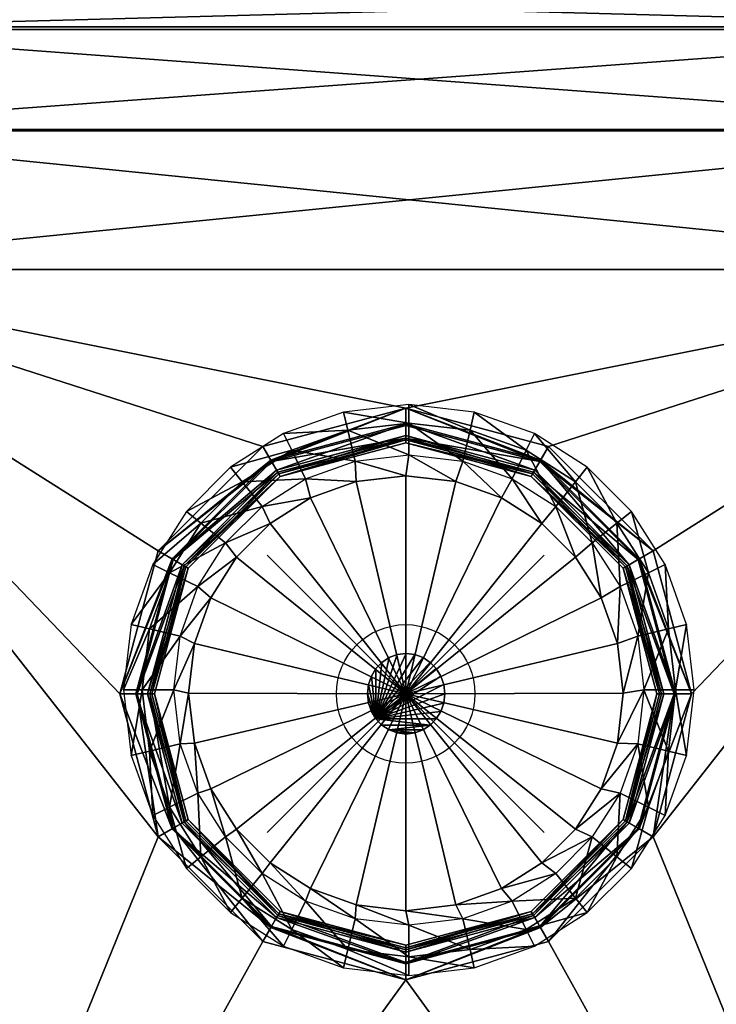
# Model space of a CAD drawing. Extents: x -16.3 to 15.2, y -19.5 to 1.4.
# Drawn here: x 4.3 to 9.3, y -9.8 to -2.7 of the extents above; entities that cross this region are included whole.
import ezdxf

# ---------------------------------------------------------------- set-up
doc = ezdxf.new("R2010")
doc.units = 0
doc.header["$PDMODE"] = 35
doc.layers.get('0').update_dxf_attribs({"linetype": 'CONTINUOUS'})
doc.layers.add('DRAIN', color=10, linetype='CONTINUOUS')

# ---------------------------------------------------------------- blocks, each defined once
blk = doc.blocks.new('DRENO')
at = {"layer": 'DRAIN'}
for points in [[(0.0235, 1.9532, 0.6057), (0.0235, 2.0879, 0.2602), (-0.4484, 2.0335, 0.2602)], [(0.4645, 1.9023, 0.6057), (0.4953, 2.0335, 0.2602), (0.0235, 2.0879, 0.2602)], [(0.0235, 1.9532, 0.6057), (0.4645, 1.9023, 0.6057), (0.0235, 2.0879, 0.2602)], [(-0.4175, 1.9023, 0.6057), (-0.4484, 2.0335, 0.2602), (-0.8817, 1.8784, 0.2602)], [(-0.4175, 1.9023, 0.6057), (0.0235, 1.9532, 0.6057), (-0.4484, 2.0335, 0.2602)], [(0.4645, 1.9023, 0.6057), (0.8694, 1.7574, 0.6057), (0.4953, 2.0335, 0.2602)], [(0.8694, 1.7574, 0.6057), (0.9287, 1.8784, 0.2602), (0.4953, 2.0335, 0.2602)], [(0.0235, 1.7248, 0.6057), (0.0235, 1.9532, 0.6057), (-0.4175, 1.9023, 0.6057)], [(0.4121, 1.68, 0.6057), (0.4645, 1.9023, 0.6057), (0.0235, 1.9532, 0.6057)], [(0.0235, 1.7248, 0.6057), (0.4121, 1.68, 0.6057), (0.0235, 1.9532, 0.6057)], [(-0.8225, 1.7574, 0.6057), (-0.8817, 1.8784, 0.2602), (-1.2641, 1.6352, 0.2602)], [(-0.8225, 1.7574, 0.6057), (-0.4175, 1.9023, 0.6057), (-0.8817, 1.8784, 0.2602)], [(-0.3652, 1.68, 0.6057), (-0.4175, 1.9023, 0.6057), (-0.8225, 1.7574, 0.6057)], [(-0.3652, 1.68, 0.6057), (0.0235, 1.7248, 0.6057), (-0.4175, 1.9023, 0.6057)], [(0.4121, 1.68, 0.6057), (0.7691, 1.5523, 0.6057), (0.4645, 1.9023, 0.6057)], [(0.7691, 1.5523, 0.6057), (0.8694, 1.7574, 0.6057), (0.4645, 1.9023, 0.6057)], [(0.8694, 1.7574, 0.6057), (1.2268, 1.5301, 0.6057), (0.9287, 1.8784, 0.2602)], [(1.2268, 1.5301, 0.6057), (1.311, 1.6352, 0.2602), (0.9287, 1.8784, 0.2602)], [(-1.1798, 1.5301, 0.6057), (-0.8225, 1.7574, 0.6057), (-1.2641, 1.6352, 0.2602)], [(-0.7221, 1.5523, 0.6057), (-0.8225, 1.7574, 0.6057), (-1.1798, 1.5301, 0.6057)], [(-0.7221, 1.5523, 0.6057), (-0.3652, 1.68, 0.6057), (-0.8225, 1.7574, 0.6057)], [(0.0017, 1.5733, -0.5943), (-0.3652, 1.68, 0.6057), (0.0235, 1.7248, 0.6057)], [(0.3612, 1.5318, -0.5943), (0.0017, 1.5733, -0.5943), (0.0235, 1.7248, 0.6057)], [(0.3612, 1.5318, -0.5943), (0.0235, 1.7248, 0.6057), (0.4121, 1.68, 0.6057)], [(0.7691, 1.5523, 0.6057), (1.084, 1.3519, 0.6057), (0.8694, 1.7574, 0.6057)], [(1.084, 1.3519, 0.6057), (1.2268, 1.5301, 0.6057), (0.8694, 1.7574, 0.6057)], [(-1.1798, 1.5301, 0.6057), (-1.2641, 1.6352, 0.2602), (-1.5831, 1.3162, 0.2602)], [(-0.3578, 1.5318, -0.5943), (-0.7221, 1.5523, 0.6057), (-0.3652, 1.68, 0.6057)], [(0.0017, 1.5733, -0.5943), (-0.3578, 1.5318, -0.5943), (-0.3652, 1.68, 0.6057)], [(0.6913, 1.4137, -0.5943), (0.3612, 1.5318, -0.5943), (0.4121, 1.68, 0.6057)], [(0.6913, 1.4137, -0.5943), (0.4121, 1.68, 0.6057), (0.7691, 1.5523, 0.6057)], [(1.2268, 1.5301, 0.6057), (1.5249, 1.2319, 0.6057), (1.311, 1.6352, 0.2602)], [(1.5249, 1.2319, 0.6057), (1.6301, 1.3162, 0.2602), (1.311, 1.6352, 0.2602)], [(-0.3578, 1.5318, -0.5943), (0.0017, 1.5733, -0.5943), (0, 0, -0.5984)], [(0.0017, 1.5733, -0.5943), (0.3612, 1.5318, -0.5943), (0, 0, -0.5984)], [(-1.478, 1.2319, 0.6057), (-1.1798, 1.5301, 0.6057), (-1.5831, 1.3162, 0.2602)], [(-1.0371, 1.3519, 0.6057), (-1.1798, 1.5301, 0.6057), (-1.478, 1.2319, 0.6057)], [(-1.0371, 1.3519, 0.6057), (-0.7221, 1.5523, 0.6057), (-1.1798, 1.5301, 0.6057)], [(-0.6879, 1.4137, -0.5943), (-1.0371, 1.3519, 0.6057), (-0.7221, 1.5523, 0.6057)], [(-0.3578, 1.5318, -0.5943), (-0.6879, 1.4137, -0.5943), (-0.7221, 1.5523, 0.6057)], [(-0.6879, 1.4137, -0.5943), (-0.3578, 1.5318, -0.5943), (0, 0, -0.5984)], [(0.3612, 1.5318, -0.5943), (0.6913, 1.4137, -0.5943), (0, 0, -0.5984)], [(0.9826, 1.2284, -0.5943), (0.6913, 1.4137, -0.5943), (0.7691, 1.5523, 0.6057)], [(0.9826, 1.2284, -0.5943), (0.7691, 1.5523, 0.6057), (1.084, 1.3519, 0.6057)], [(1.084, 1.3519, 0.6057), (1.3468, 1.0892, 0.6057), (1.2268, 1.5301, 0.6057)], [(1.3468, 1.0892, 0.6057), (1.5249, 1.2319, 0.6057), (1.2268, 1.5301, 0.6057)], [(-1.2998, 1.0892, 0.6057), (-1.0371, 1.3519, 0.6057), (-1.478, 1.2319, 0.6057)], [(-0.9792, 1.2284, -0.5943), (-1.2998, 1.0892, 0.6057), (-1.0371, 1.3519, 0.6057)], [(-0.6879, 1.4137, -0.5943), (-0.9792, 1.2284, -0.5943), (-1.0371, 1.3519, 0.6057)], [(-0.9792, 1.2284, -0.5943), (-0.6879, 1.4137, -0.5943), (0, 0, -0.5984)], [(0.6913, 1.4137, -0.5943), (0.9826, 1.2284, -0.5943), (0, 0, -0.5984)], [(1.2257, 0.9854, -0.5943), (0.9826, 1.2284, -0.5943), (1.084, 1.3519, 0.6057)], [(1.2257, 0.9854, -0.5943), (1.084, 1.3519, 0.6057), (1.3468, 1.0892, 0.6057)], [(-1.478, 1.2319, 0.6057), (-1.5831, 1.3162, 0.2602), (-1.8263, 0.9338, 0.2602)], [(1.5249, 1.2319, 0.6057), (1.7523, 0.8746, 0.6057), (1.6301, 1.3162, 0.2602)], [(1.7523, 0.8746, 0.6057), (1.8733, 0.9338, 0.2602), (1.6301, 1.3162, 0.2602)], [(-1.7053, 0.8746, 0.6057), (-1.478, 1.2319, 0.6057), (-1.8263, 0.9338, 0.2602)], [(-1.2998, 1.0892, 0.6057), (-1.478, 1.2319, 0.6057), (-1.7053, 0.8746, 0.6057)], [(-0.9792, 1.2284, -0.5943), (-1.2222, 0.9854, -0.5943), (-1.2998, 1.0892, 0.6057)], [(-1.2222, 0.9854, -0.5943), (-0.9792, 1.2284, -0.5943), (0, 0, -0.5984)], [(0.9826, 1.2284, -0.5943), (1.2257, 0.9854, -0.5943), (0, 0, -0.5984)], [(1.3468, 1.0892, 0.6057), (1.5472, 0.7742, 0.6057), (1.5249, 1.2319, 0.6057)], [(1.5472, 0.7742, 0.6057), (1.7523, 0.8746, 0.6057), (1.5249, 1.2319, 0.6057)], [(-1.5002, 0.7742, 0.6057), (-1.2998, 1.0892, 0.6057), (-1.7053, 0.8746, 0.6057)], [(-1.2222, 0.9854, -0.5943), (-1.5002, 0.7742, 0.6057), (-1.2998, 1.0892, 0.6057)], [(1.411, 0.6941, -0.5943), (1.2257, 0.9854, -0.5943), (1.3468, 1.0892, 0.6057)], [(1.411, 0.6941, -0.5943), (1.3468, 1.0892, 0.6057), (1.5472, 0.7742, 0.6057)], [(-1.7053, 0.8746, 0.6057), (-1.8263, 0.9338, 0.2602), (-1.9814, 0.5005, 0.2602)], [(-1.2222, 0.9854, -0.5943), (-1.4075, 0.6941, -0.5943), (-1.5002, 0.7742, 0.6057)], [(-1.4075, 0.6941, -0.5943), (-1.2222, 0.9854, -0.5943), (0, 0, -0.5984)], [(1.2257, 0.9854, -0.5943), (1.411, 0.6941, -0.5943), (0, 0, -0.5984)], [(1.7523, 0.8746, 0.6057), (1.8972, 0.4696, 0.6057), (1.8733, 0.9338, 0.2602)], [(1.8972, 0.4696, 0.6057), (2.0283, 0.5005, 0.2602), (1.8733, 0.9338, 0.2602)], [(-1.8502, 0.4696, 0.6057), (-1.7053, 0.8746, 0.6057), (-1.9814, 0.5005, 0.2602)], [(-1.5002, 0.7742, 0.6057), (-1.7053, 0.8746, 0.6057), (-1.8502, 0.4696, 0.6057)], [(1.5472, 0.7742, 0.6057), (1.6749, 0.4173, 0.6057), (1.7523, 0.8746, 0.6057)], [(1.6749, 0.4173, 0.6057), (1.8972, 0.4696, 0.6057), (1.7523, 0.8746, 0.6057)], [(-1.6279, 0.4173, 0.6057), (-1.5002, 0.7742, 0.6057), (-1.8502, 0.4696, 0.6057)], [(-1.4075, 0.6941, -0.5943), (-1.6279, 0.4173, 0.6057), (-1.5002, 0.7742, 0.6057)], [(1.5291, 0.364, -0.5943), (1.411, 0.6941, -0.5943), (1.5472, 0.7742, 0.6057)], [(1.5291, 0.364, -0.5943), (1.5472, 0.7742, 0.6057), (1.6749, 0.4173, 0.6057)], [(-1.4075, 0.6941, -0.5943), (-1.5256, 0.364, -0.5943), (-1.6279, 0.4173, 0.6057)], [(-1.5256, 0.364, -0.5943), (-1.4075, 0.6941, -0.5943), (0, 0, -0.5984)], [(1.411, 0.6941, -0.5943), (1.5291, 0.364, -0.5943), (0, 0, -0.5984)], [(-1.8502, 0.4696, 0.6057), (-1.9814, 0.5005, 0.2602), (-2.0358, 0.0286, 0.2602)], [(1.8972, 0.4696, 0.6057), (1.9481, 0.0286, 0.6057), (2.0283, 0.5005, 0.2602)], [(1.9481, 0.0286, 0.6057), (2.0828, 0.0286, 0.2602), (2.0283, 0.5005, 0.2602)], [(-1.9011, 0.0286, 0.6057), (-1.8502, 0.4696, 0.6057), (-2.0358, 0.0286, 0.2602)], [(-1.6279, 0.4173, 0.6057), (-1.8502, 0.4696, 0.6057), (-1.9011, 0.0286, 0.6057)], [(1.6749, 0.4173, 0.6057), (1.7197, 0.0286, 0.6057), (1.8972, 0.4696, 0.6057)], [(1.7197, 0.0286, 0.6057), (1.9481, 0.0286, 0.6057), (1.8972, 0.4696, 0.6057)], [(-1.6727, 0.0286, 0.6057), (-1.6279, 0.4173, 0.6057), (-1.9011, 0.0286, 0.6057)], [(-1.5256, 0.364, -0.5943), (-1.6727, 0.0286, 0.6057), (-1.6279, 0.4173, 0.6057)], [(-1.5256, 0.364, -0.5943), (-1.5671, 0.0045, -0.5943), (-1.6727, 0.0286, 0.6057)], [(-1.5671, 0.0045, -0.5943), (-1.5256, 0.364, -0.5943), (0, 0, -0.5984)], [(1.5291, 0.364, -0.5943), (1.5706, 0.0045, -0.5943), (0, 0, -0.5984)], [(1.5706, 0.0045, -0.5943), (1.5291, 0.364, -0.5943), (1.6749, 0.4173, 0.6057)], [(1.5706, 0.0045, -0.5943), (1.6749, 0.4173, 0.6057), (1.7197, 0.0286, 0.6057)], [(-0.2144, -0.181, -0.0022), (0.003, 0.2911, -0.0022), (0.0669, 0.2834, -0.0022)], [(-0.2144, -0.181, -0.0022), (-0.0608, 0.2834, -0.0022), (0.003, 0.2911, -0.0022)], [(-0.0608, 0.2834, -0.1006), (0.003, 0.2911, -0.1006), (0.003, 0.2911, -0.0022)], [(0.003, 0.2911, -0.0022), (-0.0608, 0.2834, -0.0022), (-0.0608, 0.2834, -0.1006)], [(0.003, 0.2911, -0.1006), (0.0669, 0.2834, -0.1006), (0.0669, 0.2834, -0.0022)], [(0.0669, 0.2834, -0.0022), (0.003, 0.2911, -0.0022), (0.003, 0.2911, -0.1006)], [(-0.2144, -0.181, -0.0022), (0.0669, 0.2834, -0.0022), (0.1255, 0.2615, -0.0022)], [(-0.2144, -0.181, -0.0022), (-0.1195, 0.2615, -0.0022), (-0.0608, 0.2834, -0.0022)], [(-0.2144, -0.181, -0.0022), (0.1255, 0.2615, -0.0022), (0.1772, 0.2272, -0.0022)], [(-0.2144, -0.181, -0.0022), (-0.1712, 0.2272, -0.0022), (-0.1195, 0.2615, -0.0022)], [(-0.2144, -0.181, -0.0022), (0.1772, 0.2272, -0.0022), (0.2204, 0.1822, -0.0022)], [(-0.2144, -0.181, -0.0022), (-0.2144, 0.1822, -0.0022), (-0.1712, 0.2272, -0.0022)], [(-0.2144, 0.1822, -0.1006), (-0.1712, 0.2272, -0.1006), (-0.1712, 0.2272, -0.0022)], [(-0.1712, 0.2272, -0.0022), (-0.2144, 0.1822, -0.0022), (-0.2144, 0.1822, -0.1006)], [(-0.1712, 0.2272, -0.1006), (-0.1195, 0.2615, -0.1006), (-0.1195, 0.2615, -0.0022)], [(-0.1195, 0.2615, -0.0022), (-0.1712, 0.2272, -0.0022), (-0.1712, 0.2272, -0.1006)], [(-0.1195, 0.2615, -0.1006), (-0.0608, 0.2834, -0.1006), (-0.0608, 0.2834, -0.0022)], [(-0.0608, 0.2834, -0.0022), (-0.1195, 0.2615, -0.0022), (-0.1195, 0.2615, -0.1006)], [(0.0669, 0.2834, -0.1006), (0.1255, 0.2615, -0.1006), (0.1255, 0.2615, -0.0022)], [(0.1255, 0.2615, -0.0022), (0.0669, 0.2834, -0.0022), (0.0669, 0.2834, -0.1006)], [(0.1255, 0.2615, -0.1006), (0.1772, 0.2272, -0.1006), (0.1772, 0.2272, -0.0022)], [(0.1772, 0.2272, -0.0022), (0.1255, 0.2615, -0.0022), (0.1255, 0.2615, -0.1006)], [(0.1772, 0.2272, -0.1006), (0.2204, 0.1822, -0.1006), (0.2204, 0.1822, -0.0022)], [(0.2204, 0.1822, -0.0022), (0.1772, 0.2272, -0.0022), (0.1772, 0.2272, -0.1006)], [(-0.2144, -0.181, -0.0022), (-0.2473, 0.1283, -0.0022), (-0.2144, 0.1822, -0.0022)], [(-0.2473, 0.1283, -0.1006), (-0.2144, 0.1822, -0.1006), (-0.2144, 0.1822, -0.0022)], [(-0.2144, 0.1822, -0.0022), (-0.2473, 0.1283, -0.0022), (-0.2473, 0.1283, -0.1006)], [(-0.2144, -0.181, -0.0022), (0.2204, 0.1822, -0.0022), (0.2533, 0.1283, -0.0022)], [(0.2204, 0.1822, -0.1006), (0.2533, 0.1283, -0.1006), (0.2533, 0.1283, -0.0022)], [(0.2533, 0.1283, -0.0022), (0.2204, 0.1822, -0.0022), (0.2204, 0.1822, -0.1006)], [(-0.2144, -0.181, -0.0022), (-0.2683, 0.0672, -0.0022), (-0.2473, 0.1283, -0.0022)], [(-0.2683, 0.0672, -0.1006), (-0.2473, 0.1283, -0.1006), (-0.2473, 0.1283, -0.0022)], [(-0.2473, 0.1283, -0.0022), (-0.2683, 0.0672, -0.0022), (-0.2683, 0.0672, -0.1006)], [(-0.2144, -0.181, -0.0022), (0.2533, 0.1283, -0.0022), (0.2743, 0.0672, -0.0022)], [(0.2533, 0.1283, -0.1006), (0.2743, 0.0672, -0.1006), (0.2743, 0.0672, -0.0022)], [(0.2743, 0.0672, -0.0022), (0.2533, 0.1283, -0.0022), (0.2533, 0.1283, -0.1006)], [(-1.9011, 0.0286, 0.6057), (-2.0358, 0.0286, 0.2602), (-1.9814, -0.4433, 0.2602)], [(-1.8502, -0.4124, 0.6057), (-1.9011, 0.0286, 0.6057), (-1.9814, -0.4433, 0.2602)], [(-1.6727, 0.0286, 0.6057), (-1.9011, 0.0286, 0.6057), (-1.8502, -0.4124, 0.6057)], [(-1.6279, -0.3601, 0.6057), (-1.6727, 0.0286, 0.6057), (-1.8502, -0.4124, 0.6057)], [(-1.5671, 0.0045, -0.5943), (-1.6279, -0.3601, 0.6057), (-1.6727, 0.0286, 0.6057)], [(-1.5671, 0.0045, -0.5943), (-1.5256, -0.355, -0.5943), (-1.6279, -0.3601, 0.6057)], [(-1.5256, -0.355, -0.5943), (-1.5671, 0.0045, -0.5943), (0, 0, -0.5984)], [(-0.2144, -0.181, -0.0022), (-0.2756, 0.0006, -0.0022), (-0.2683, 0.0672, -0.0022)], [(-0.2756, 0.0006, -0.1006), (-0.2683, 0.0672, -0.1006), (-0.2683, 0.0672, -0.0022)], [(-0.2683, 0.0672, -0.0022), (-0.2756, 0.0006, -0.0022), (-0.2756, 0.0006, -0.1006)], [(-0.2144, -0.181, -0.0022), (-0.2683, -0.0659, -0.0022), (-0.2756, 0.0006, -0.0022)], [(-0.2683, -0.0659, -0.1006), (-0.2756, 0.0006, -0.1006), (-0.2756, 0.0006, -0.0022)], [(-0.2756, 0.0006, -0.0022), (-0.2683, -0.0659, -0.0022), (-0.2683, -0.0659, -0.1006)], [(-0.2144, -0.181, -0.0022), (0.2743, 0.0672, -0.0022), (0.2816, 0.0006, -0.0022)], [(-0.2144, -0.181, -0.0022), (0.2816, 0.0006, -0.0022), (0.2743, -0.0659, -0.0022)], [(1.5706, 0.0045, -0.5943), (1.5291, -0.355, -0.5943), (0, 0, -0.5984)], [(0.2743, 0.0672, -0.1006), (0.2816, 0.0006, -0.1006), (0.2816, 0.0006, -0.0022)], [(0.2816, 0.0006, -0.0022), (0.2743, 0.0672, -0.0022), (0.2743, 0.0672, -0.1006)], [(0.2816, 0.0006, -0.1006), (0.2743, -0.0659, -0.1006), (0.2743, -0.0659, -0.0022)], [(0.2743, -0.0659, -0.0022), (0.2816, 0.0006, -0.0022), (0.2816, 0.0006, -0.1006)], [(1.5291, -0.355, -0.5943), (1.5706, 0.0045, -0.5943), (1.7197, 0.0286, 0.6057)], [(1.5291, -0.355, -0.5943), (1.7197, 0.0286, 0.6057), (1.6749, -0.3601, 0.6057)], [(1.8972, -0.4124, 0.6057), (1.7197, 0.0286, 0.6057), (1.6749, -0.3601, 0.6057)], [(1.8972, -0.4124, 0.6057), (1.9481, 0.0286, 0.6057), (1.7197, 0.0286, 0.6057)], [(2.0283, -0.4433, 0.2602), (1.9481, 0.0286, 0.6057), (1.8972, -0.4124, 0.6057)], [(2.0283, -0.4433, 0.2602), (2.0828, 0.0286, 0.2602), (1.9481, 0.0286, 0.6057)], [(-1.4075, -0.6851, -0.5943), (-1.5256, -0.355, -0.5943), (0, 0, -0.5984)], [(-1.2222, -0.9764, -0.5943), (-1.4075, -0.6851, -0.5943), (0, 0, -0.5984)], [(-0.9792, -1.2195, -0.5943), (-1.2222, -0.9764, -0.5943), (0, 0, -0.5984)], [(-0.6879, -1.4048, -0.5943), (-0.9792, -1.2195, -0.5943), (0, 0, -0.5984)], [(-0.3578, -1.5229, -0.5943), (-0.6879, -1.4048, -0.5943), (0, 0, -0.5984)], [(0.0017, -1.5644, -0.5943), (-0.3578, -1.5229, -0.5943), (0, 0, -0.5984)], [(-0.2144, -0.181, -0.0022), (-0.2473, -0.127, -0.0022), (-0.2683, -0.0659, -0.0022)], [(-0.2473, -0.127, -0.1006), (-0.2683, -0.0659, -0.1006), (-0.2683, -0.0659, -0.0022)], [(-0.2683, -0.0659, -0.0022), (-0.2473, -0.127, -0.0022), (-0.2473, -0.127, -0.1006)], [(-0.2144, -0.181, -0.0022), (0.2743, -0.0659, -0.0022), (0.2533, -0.127, -0.0022)], [(0.3612, -1.5229, -0.5943), (0.0017, -1.5644, -0.5943), (0, 0, -0.5984)], [(0.6913, -1.4048, -0.5943), (0.3612, -1.5229, -0.5943), (0, 0, -0.5984)], [(0.9826, -1.2195, -0.5943), (0.6913, -1.4048, -0.5943), (0, 0, -0.5984)], [(1.2257, -0.9764, -0.5943), (0.9826, -1.2195, -0.5943), (0, 0, -0.5984)], [(1.411, -0.6851, -0.5943), (1.2257, -0.9764, -0.5943), (0, 0, -0.5984)], [(1.5291, -0.355, -0.5943), (1.411, -0.6851, -0.5943), (0, 0, -0.5984)], [(0.2743, -0.0659, -0.1006), (0.2533, -0.127, -0.1006), (0.2533, -0.127, -0.0022)], [(0.2533, -0.127, -0.0022), (0.2743, -0.0659, -0.0022), (0.2743, -0.0659, -0.1006)], [(-0.2144, -0.181, -0.1006), (-0.2473, -0.127, -0.1006), (-0.2473, -0.127, -0.0022)], [(-0.2473, -0.127, -0.0022), (-0.2144, -0.181, -0.0022), (-0.2144, -0.181, -0.1006)], [(-0.2144, -0.181, -0.0022), (0.2533, -0.127, -0.0022), (0.2204, -0.181, -0.0022)], [(0.2533, -0.127, -0.1006), (0.2204, -0.181, -0.1006), (0.2204, -0.181, -0.0022)], [(0.2204, -0.181, -0.0022), (0.2533, -0.127, -0.0022), (0.2533, -0.127, -0.1006)], [(-0.2144, -0.181, -0.0022), (0.1772, -0.226, -0.0022), (-0.1712, -0.226, -0.0022)], [(-0.2144, -0.181, -0.0022), (0.2204, -0.181, -0.0022), (0.1772, -0.226, -0.0022)], [(-0.1712, -0.226, -0.1006), (-0.2144, -0.181, -0.1006), (-0.2144, -0.181, -0.0022)], [(-0.2144, -0.181, -0.0022), (-0.1712, -0.226, -0.0022), (-0.1712, -0.226, -0.1006)], [(0.2204, -0.181, -0.1006), (0.1772, -0.226, -0.1006), (0.1772, -0.226, -0.0022)], [(0.1772, -0.226, -0.0022), (0.2204, -0.181, -0.0022), (0.2204, -0.181, -0.1006)], [(-0.1712, -0.226, -0.0022), (0.1772, -0.226, -0.0022), (-0.1195, -0.2603, -0.0022)], [(-0.1195, -0.2603, -0.1006), (-0.1712, -0.226, -0.1006), (-0.1712, -0.226, -0.0022)], [(-0.1712, -0.226, -0.0022), (-0.1195, -0.2603, -0.0022), (-0.1195, -0.2603, -0.1006)], [(-0.1195, -0.2603, -0.0022), (0.1772, -0.226, -0.0022), (0.1255, -0.2603, -0.0022)], [(-0.1195, -0.2603, -0.0022), (0.0669, -0.2821, -0.0022), (-0.0608, -0.2821, -0.0022)], [(-0.1195, -0.2603, -0.0022), (0.1255, -0.2603, -0.0022), (0.0669, -0.2821, -0.0022)], [(-0.0608, -0.2821, -0.1006), (-0.1195, -0.2603, -0.1006), (-0.1195, -0.2603, -0.0022)], [(-0.1195, -0.2603, -0.0022), (-0.0608, -0.2821, -0.0022), (-0.0608, -0.2821, -0.1006)], [(-0.0608, -0.2821, -0.0022), (0.0669, -0.2821, -0.0022), (0.003, -0.2898, -0.0022)], [(0.003, -0.2898, -0.1006), (-0.0608, -0.2821, -0.1006), (-0.0608, -0.2821, -0.0022)], [(-0.0608, -0.2821, -0.0022), (0.003, -0.2898, -0.0022), (0.003, -0.2898, -0.1006)], [(0.0669, -0.2821, -0.1006), (0.003, -0.2898, -0.1006), (0.003, -0.2898, -0.0022)], [(0.003, -0.2898, -0.0022), (0.0669, -0.2821, -0.0022), (0.0669, -0.2821, -0.1006)], [(0.1255, -0.2603, -0.1006), (0.0669, -0.2821, -0.1006), (0.0669, -0.2821, -0.0022)], [(0.0669, -0.2821, -0.0022), (0.1255, -0.2603, -0.0022), (0.1255, -0.2603, -0.1006)], [(0.1772, -0.226, -0.1006), (0.1255, -0.2603, -0.1006), (0.1255, -0.2603, -0.0022)], [(0.1255, -0.2603, -0.0022), (0.1772, -0.226, -0.0022), (0.1772, -0.226, -0.1006)], [(-1.5256, -0.355, -0.5943), (-1.5002, -0.717, 0.6057), (-1.6279, -0.3601, 0.6057)], [(-1.5256, -0.355, -0.5943), (-1.4075, -0.6851, -0.5943), (-1.5002, -0.717, 0.6057)], [(1.411, -0.6851, -0.5943), (1.5291, -0.355, -0.5943), (1.6749, -0.3601, 0.6057)], [(-1.8502, -0.4124, 0.6057), (-1.9814, -0.4433, 0.2602), (-1.8263, -0.8766, 0.2602)], [(-1.6279, -0.3601, 0.6057), (-1.8502, -0.4124, 0.6057), (-1.7053, -0.8174, 0.6057)], [(-1.7053, -0.8174, 0.6057), (-1.8502, -0.4124, 0.6057), (-1.8263, -0.8766, 0.2602)], [(-1.5002, -0.717, 0.6057), (-1.6279, -0.3601, 0.6057), (-1.7053, -0.8174, 0.6057)], [(1.411, -0.6851, -0.5943), (1.6749, -0.3601, 0.6057), (1.5472, -0.717, 0.6057)], [(1.7523, -0.8174, 0.6057), (1.6749, -0.3601, 0.6057), (1.5472, -0.717, 0.6057)], [(1.7523, -0.8174, 0.6057), (1.8972, -0.4124, 0.6057), (1.6749, -0.3601, 0.6057)], [(1.8733, -0.8766, 0.2602), (1.8972, -0.4124, 0.6057), (1.7523, -0.8174, 0.6057)], [(1.8733, -0.8766, 0.2602), (2.0283, -0.4433, 0.2602), (1.8972, -0.4124, 0.6057)], [(-1.4075, -0.6851, -0.5943), (-1.2998, -1.032, 0.6057), (-1.5002, -0.717, 0.6057)], [(-1.4075, -0.6851, -0.5943), (-1.2222, -0.9764, -0.5943), (-1.2998, -1.032, 0.6057)], [(1.2257, -0.9764, -0.5943), (1.411, -0.6851, -0.5943), (1.5472, -0.717, 0.6057)], [(-1.5002, -0.717, 0.6057), (-1.7053, -0.8174, 0.6057), (-1.478, -1.1747, 0.6057)], [(-1.2998, -1.032, 0.6057), (-1.5002, -0.717, 0.6057), (-1.478, -1.1747, 0.6057)], [(1.2257, -0.9764, -0.5943), (1.5472, -0.717, 0.6057), (1.3468, -1.032, 0.6057)], [(1.5249, -1.1747, 0.6057), (1.5472, -0.717, 0.6057), (1.3468, -1.032, 0.6057)], [(1.5249, -1.1747, 0.6057), (1.7523, -0.8174, 0.6057), (1.5472, -0.717, 0.6057)], [(-1.7053, -0.8174, 0.6057), (-1.8263, -0.8766, 0.2602), (-1.5831, -1.2589, 0.2602)], [(-1.478, -1.1747, 0.6057), (-1.7053, -0.8174, 0.6057), (-1.5831, -1.2589, 0.2602)], [(1.6301, -1.2589, 0.2602), (1.7523, -0.8174, 0.6057), (1.5249, -1.1747, 0.6057)], [(1.6301, -1.2589, 0.2602), (1.8733, -0.8766, 0.2602), (1.7523, -0.8174, 0.6057)], [(-1.2222, -0.9764, -0.5943), (-1.0371, -1.2947, 0.6057), (-1.2998, -1.032, 0.6057)], [(-1.2222, -0.9764, -0.5943), (-0.9792, -1.2195, -0.5943), (-1.0371, -1.2947, 0.6057)], [(0.9826, -1.2195, -0.5943), (1.2257, -0.9764, -0.5943), (1.3468, -1.032, 0.6057)], [(-1.2998, -1.032, 0.6057), (-1.478, -1.1747, 0.6057), (-1.1798, -1.4729, 0.6057)], [(-1.0371, -1.2947, 0.6057), (-1.2998, -1.032, 0.6057), (-1.1798, -1.4729, 0.6057)], [(0.9826, -1.2195, -0.5943), (1.3468, -1.032, 0.6057), (1.084, -1.2947, 0.6057)], [(1.2268, -1.4729, 0.6057), (1.3468, -1.032, 0.6057), (1.084, -1.2947, 0.6057)], [(1.2268, -1.4729, 0.6057), (1.5249, -1.1747, 0.6057), (1.3468, -1.032, 0.6057)], [(-1.478, -1.1747, 0.6057), (-1.5831, -1.2589, 0.2602), (-1.2641, -1.578, 0.2602)], [(-1.1798, -1.4729, 0.6057), (-1.478, -1.1747, 0.6057), (-1.2641, -1.578, 0.2602)], [(1.311, -1.578, 0.2602), (1.5249, -1.1747, 0.6057), (1.2268, -1.4729, 0.6057)], [(1.311, -1.578, 0.2602), (1.6301, -1.2589, 0.2602), (1.5249, -1.1747, 0.6057)], [(-0.9792, -1.2195, -0.5943), (-0.7221, -1.4951, 0.6057), (-1.0371, -1.2947, 0.6057)], [(-0.9792, -1.2195, -0.5943), (-0.6879, -1.4048, -0.5943), (-0.7221, -1.4951, 0.6057)], [(0.6913, -1.4048, -0.5943), (0.9826, -1.2195, -0.5943), (1.084, -1.2947, 0.6057)], [(-1.0371, -1.2947, 0.6057), (-1.1798, -1.4729, 0.6057), (-0.8225, -1.7002, 0.6057)], [(-0.7221, -1.4951, 0.6057), (-1.0371, -1.2947, 0.6057), (-0.8225, -1.7002, 0.6057)], [(0.6913, -1.4048, -0.5943), (1.084, -1.2947, 0.6057), (0.7691, -1.4951, 0.6057)], [(1.084, -1.2947, 0.6057), (0.7691, -1.4951, 0.6057), (1.2268, -1.4729, 0.6057)], [(-0.6879, -1.4048, -0.5943), (-0.3652, -1.6228, 0.6057), (-0.7221, -1.4951, 0.6057)], [(-0.6879, -1.4048, -0.5943), (-0.3578, -1.5229, -0.5943), (-0.3652, -1.6228, 0.6057)], [(0.3612, -1.5229, -0.5943), (0.6913, -1.4048, -0.5943), (0.7691, -1.4951, 0.6057)], [(-1.1798, -1.4729, 0.6057), (-1.2641, -1.578, 0.2602), (-0.8817, -1.8212, 0.2602)], [(-0.8225, -1.7002, 0.6057), (-1.1798, -1.4729, 0.6057), (-0.8817, -1.8212, 0.2602)], [(0.7691, -1.4951, 0.6057), (0.8694, -1.7002, 0.6057), (1.2268, -1.4729, 0.6057)], [(1.2268, -1.4729, 0.6057), (0.8694, -1.7002, 0.6057), (1.311, -1.578, 0.2602)], [(-0.7221, -1.4951, 0.6057), (-0.8225, -1.7002, 0.6057), (-0.4175, -1.8451, 0.6057)], [(-0.3652, -1.6228, 0.6057), (-0.7221, -1.4951, 0.6057), (-0.4175, -1.8451, 0.6057)], [(-0.3578, -1.5229, -0.5943), (0.0235, -1.6676, 0.6057), (-0.3652, -1.6228, 0.6057)], [(-0.3578, -1.5229, -0.5943), (0.0017, -1.5644, -0.5943), (0.0235, -1.6676, 0.6057)], [(0.0017, -1.5644, -0.5943), (0.3612, -1.5229, -0.5943), (0.4121, -1.6228, 0.6057)], [(0.3612, -1.5229, -0.5943), (0.7691, -1.4951, 0.6057), (0.4121, -1.6228, 0.6057)], [(0.7691, -1.4951, 0.6057), (0.4121, -1.6228, 0.6057), (0.8694, -1.7002, 0.6057)], [(-0.3652, -1.6228, 0.6057), (-0.4175, -1.8451, 0.6057), (0.0235, -1.896, 0.6057)], [(0.0235, -1.6676, 0.6057), (-0.3652, -1.6228, 0.6057), (0.0235, -1.896, 0.6057)], [(0.0017, -1.5644, -0.5943), (0.4121, -1.6228, 0.6057), (0.0235, -1.6676, 0.6057)], [(0.4121, -1.6228, 0.6057), (0.0235, -1.6676, 0.6057), (0.4645, -1.8451, 0.6057)], [(0.4121, -1.6228, 0.6057), (0.4645, -1.8451, 0.6057), (0.8694, -1.7002, 0.6057)], [(0.8694, -1.7002, 0.6057), (0.9287, -1.8212, 0.2602), (1.311, -1.578, 0.2602)], [(-0.8225, -1.7002, 0.6057), (-0.8817, -1.8212, 0.2602), (-0.4484, -1.9763, 0.2602)], [(-0.4175, -1.8451, 0.6057), (-0.8225, -1.7002, 0.6057), (-0.4484, -1.9763, 0.2602)], [(0.0235, -1.6676, 0.6057), (0.0235, -1.896, 0.6057), (0.4645, -1.8451, 0.6057)], [(0.8694, -1.7002, 0.6057), (0.4645, -1.8451, 0.6057), (0.9287, -1.8212, 0.2602)], [(-0.4175, -1.8451, 0.6057), (-0.4484, -1.9763, 0.2602), (0.0235, -2.0307, 0.2602)], [(0.0235, -1.896, 0.6057), (-0.4175, -1.8451, 0.6057), (0.0235, -2.0307, 0.2602)], [(0.4645, -1.8451, 0.6057), (0.0235, -1.896, 0.6057), (0.4953, -1.9763, 0.2602)], [(0.4645, -1.8451, 0.6057), (0.4953, -1.9763, 0.2602), (0.9287, -1.8212, 0.2602)], [(0.0235, -1.896, 0.6057), (0.0235, -2.0307, 0.2602), (0.4953, -1.9763, 0.2602)]]:
    blk.add_3dface(points, dxfattribs=at)

msp = doc.modelspace()

# ---------------------------------------------------------------- linework, layer by layer
msp.add_point((7.0623, -7.5627, -7.46))

# ---------------------------------------------------------------- block references
msp.add_blockref('DRENO', (7.0623, -7.5627, -7.46))

# ---------------------------------------------------------------- meshes
mesh = msp.add_polyface()
corners = [(1.1876, -3.49, -6.725), (1.1876, -2.7506, -5.715), (1.5573, -2.7506, -6.0847), (2.0623, -2.7506, -6.22), (2.0623, -2.48, -5.21), (1.0523, -2.7506, -5.21), (2.0623, -3.49, -6.9594), (1.0523, -4.5, -6.9594), (12.0623, -2.7506, -6.22), (12.0623, -3.49, -6.9594), (1.0523, -2.7506, -0.48), (2.0623, -2.48, -0.48), (12.0623, -2.48, -0.48), (1.0201, -2.6949, -0.24), (2.0623, -2.4157, -0.24), (0.9323, -2.5428, -0.0643), (2.0623, -2.24, -0.0643), (2.0623, -2), (12.0623, -2.4157, -0.24), (12.0623, -2.24, -0.0643), (12.0623, -2.768, -6.21), (2.0623, -2.768, -6.21), (2.0623, -3.5, -6.9421), (12.0623, -2.5, -5.21), (2.0623, -2.5, -5.21), (0.8123, -2.3349), (1.4377, -1.4377), (12.0623, -2), (2.0623, -2.5, -0.48), (1.0623, -2.768, -5.21), (1.1963, -2.768, -5.71), (1.5623, -2.768, -6.076), (1.1963, -3.5, -6.71), (12.0623, -2.25, -0.047), (2.0623, -2, 0.02), (2.0623, -2.25, -0.047), (12.0623, -2.433, -0.23), (2.0623, -2.433, -0.23), (12.0623, -2.5, -0.48), (1.4377, -1.4377, 0.02), (13.605, -1.4377, 0.02), (0.8123, -2.3349, 0.02), (0.9373, -2.5514, -0.047), (1.0288, -2.7099, -0.23), (1.0623, -2.768, -0.48), (12.0623, -2, 0.02)]
mesh.append_faces([[corners[k] for k in face] for face in [(0, 2, 3), (4, 1, 5), (4, 2, 1), (4, 3, 2), (6, 0, 3), (6, 7, 0), (8, 3, 4), (9, 6, 3), (10, 4, 5), (10, 11, 4), (4, 11, 12), (13, 11, 10), (13, 14, 11), (15, 14, 13), (15, 16, 14), (17, 16, 15), (14, 12, 11), (16, 18, 14), (17, 19, 16), (20, 21, 22), (23, 24, 21), (25, 26, 17), (27, 17, 26), (28, 24, 23), (29, 30, 24), (24, 30, 31), (31, 21, 24), (32, 21, 31), (32, 22, 21), (33, 34, 35), (36, 35, 37), (38, 37, 28), (26, 39, 40), (35, 34, 41), (37, 42, 43), (37, 35, 42), (28, 43, 44), (28, 37, 43), (29, 28, 44), (29, 24, 28), (34, 39, 41), (39, 34, 45)]])
mesh.append_faces([[corners[k] for k in face] for face in [(0, 1, 2)]], dxfattribs={"vtx0": -1})
mesh = msp.add_polyface()
corners = [(12.0623, -4.5, -7.23), (8.0935, -5.7765, -7.23), (7.0623, -5.5002, -7.23), (8.8485, -6.5315, -7.23), (12.5673, -2.7506, -6.0847), (12.0623, -2.7506, -6.22), (12.0623, -2.48, -5.21), (12.937, -3.49, -6.725), (12.0623, -3.49, -6.9594), (13.0723, -4.5, -6.9594), (2.0623, -2.48, -5.21), (2.0623, -2.7506, -6.22), (2.0623, -3.49, -6.9594), (8.0361, -5.8761, -7.2608), (7.0623, -5.6152, -7.2608), (7.994, -5.949, -7.345), (7.0623, -5.6994, -7.345), (7.9786, -5.9757, -7.46), (7.0623, -5.7302, -7.46), (12.0623, -2.48, -0.48), (7.0623, -5.7502, -7.46), (7.9685, -5.993, -7.46), (12.9283, -3.5, -6.71), (12.0623, -3.5, -6.9421), (12.0623, -4.5, -7.21), (12.0623, -2.768, -6.21), (12.5623, -2.768, -6.076), (12.0623, -2.5, -5.21), (2.0623, -2.4157, -0.24), (12.0623, -2.4157, -0.24), (2.0623, -2.24, -0.0643), (12.0623, -2.24, -0.0643), (2.0623, -2), (12.0623, -2), (7.0623, -5.7167, -7.335), (7.9853, -5.964, -7.335), (8.031, -5.8848, -7.2435), (7.0623, -5.6252, -7.2435), (7.0623, -5.5002, -7.21), (8.0935, -5.7765, -7.21), (8.8485, -6.5315, -7.21), (2.0623, -4.5, -7.21), (2.0623, -3.5, -6.9421), (2.0623, -2.768, -6.21), (12.0623, -2.5, -0.48), (13.0623, -2.768, -5.21), (1.4377, -1.4377), (13.605, -1.4377), (2.0623, -2.5, -0.48), (12.0623, -2.25, -0.047), (12.0623, -2, 0.02), (2.0623, -2, 0.02), (12.0623, -2.433, -0.23), (2.0623, -2.25, -0.047), (2.0623, -2.433, -0.23), (13.605, -1.4377, 0.02), (1.4377, -1.4377, 0.02)]
mesh.append_faces([[corners[k] for k in face] for face in [(0, 1, 2), (0, 3, 1), (4, 5, 6), (7, 8, 5), (9, 0, 8), (5, 10, 6), (8, 11, 5), (0, 12, 8), (13, 1, 3), (13, 2, 1), (13, 14, 2), (15, 14, 13), (15, 16, 14), (17, 16, 15), (17, 18, 16), (10, 19, 6), (17, 20, 18), (17, 21, 20), (22, 23, 24), (25, 26, 27), (25, 23, 22), (28, 29, 19), (30, 31, 29), (32, 33, 31), (34, 21, 35), (36, 34, 35), (36, 37, 34), (36, 38, 37), (36, 39, 38), (40, 39, 36), (23, 41, 24), (25, 42, 23), (27, 43, 25), (44, 27, 45), (33, 46, 47), (48, 27, 44), (39, 40, 24), (38, 39, 24), (49, 50, 51), (52, 49, 53), (44, 52, 54), (46, 55, 47), (56, 50, 55)]])
mesh = msp.add_polyface()
corners = [(7.0623, -9.6252, -7.23), (8.0935, -9.3489, -7.23), (12.0623, -16.5, -7.23), (13.0723, -4.5, -6.9594), (13.0723, -16.5, -6.9594), (13.8117, -4.5, -6.22), (13.8117, -16.5, -6.22), (14.0823, -4.5, -5.21), (14.0823, -16.5, -5.21), (12.0623, -17.51, -6.9594), (13.5773, -17.51, -6.0847), (12.937, -17.51, -6.725), (13.8117, -17.51, -5.21), (2.0623, -17.51, -6.9594), (14.0823, -16.5, -0.48), (13.8117, -17.51, -0.48), (14.1466, -16.5, -0.24), (14.0823, -4.5, -0.48), (14.3223, -4.5, -0.0643), (14.3223, -16.5, -0.0643), (14.5623, -4.5), (14.5623, -16.5), (14.0195, -17.63, -0.0643), (13.8674, -17.5422, -0.24), (13.7944, -4.5, -6.21), (13.7944, -16.5, -6.21), (14.0623, -16.5, -5.21), (13.0623, -16.5, -6.9421), (12.0623, -16.5, -7.21), (13.0623, -4.5, -6.9421), (15.2073, -17.9577, 0.04), (15.1873, -2.8106, 0.04), (15.1873, -17.9777, 0.04), (15.2073, -17.9577), (15.2073, -2.8279), (14.0623, -4.5, -0.48), (14.0623, -16.5, -0.48), (12.9283, -17.5, -6.71), (12.0623, -17.5, -6.9421), (13.5623, -17.5, -6.076), (13.7944, -17.5, -5.21), (15.1873, -17.9777, 0.02), (14.3123, -16.5, -0.047), (14.5623, -16.5, 0.02), (14.5623, -4.5, 0.02), (14.1293, -16.5, -0.23), (14.3123, -4.5, -0.047), (13.8524, -17.5335, -0.23), (14.0109, -17.625, -0.047), (14.2274, -17.75, 0.02), (13.7944, -17.5, -0.48), (2.0623, -16.5, -7.21)]
mesh.append_faces([[corners[k] for k in face] for face in [(0, 1, 2), (3, 4, 2), (5, 6, 4), (7, 8, 6), (9, 2, 4), (10, 11, 4), (6, 10, 4), (6, 12, 10), (6, 8, 12), (13, 2, 9), (7, 14, 8), (8, 15, 12), (8, 14, 15), (16, 14, 17), (18, 19, 16), (20, 21, 19), (22, 19, 21), (16, 19, 22), (23, 14, 16), (24, 25, 26), (27, 25, 24), (28, 27, 29), (30, 31, 32), (30, 33, 34), (33, 21, 20), (35, 26, 36), (37, 28, 38), (37, 27, 28), (39, 27, 37), (39, 25, 27), (40, 25, 39), (40, 26, 25), (31, 41, 32), (42, 43, 44), (45, 42, 46), (35, 36, 45), (47, 45, 36), (48, 42, 45), (49, 43, 42), (36, 40, 50), (36, 26, 40), (51, 38, 28), (44, 43, 41)]])
mesh = msp.add_polyface()
corners = [(12.0623, -16.5, -7.23), (8.8485, -8.594, -7.23), (12.0623, -4.5, -7.23), (8.0935, -9.3489, -7.23), (13.0723, -4.5, -6.9594), (13.8117, -4.5, -6.22), (13.0723, -16.5, -6.9594), (14.0823, -4.5, -5.21), (13.8117, -16.5, -6.22), (7.9786, -9.1497, -7.46), (8.676, -8.4944, -7.345), (7.994, -9.1764, -7.345), (8.6493, -8.479, -7.46), (7.0623, -9.426, -7.345), (8.7489, -8.5365, -7.2608), (8.0361, -9.2493, -7.2608), (7.0623, -9.5102, -7.2608), (7.0623, -9.6252, -7.23), (9.1248, -7.5627, -7.23), (14.0823, -4.5, -0.48), (14.0823, -16.5, -0.48), (8.632, -8.469, -7.46), (7.9685, -9.1324, -7.46), (7.0623, -9.3952, -7.46), (14.1466, -16.5, -0.24), (14.1466, -4.5, -0.24), (14.3223, -4.5, -0.0643), (14.5623, -4.5), (14.3223, -16.5, -0.0643), (13.7944, -4.5, -6.21), (14.0623, -16.5, -5.21), (14.0623, -4.5, -5.21), (13.0623, -16.5, -6.9421), (13.0623, -4.5, -6.9421), (12.0623, -16.5, -7.21), (12.0623, -4.5, -7.21), (8.031, -9.2406, -7.2435), (8.661, -8.4857, -7.335), (7.9853, -9.1614, -7.335), (8.7402, -8.5315, -7.2435), (7.0623, -9.5002, -7.2435), (7.0623, -9.4087, -7.335), (8.0935, -9.3489, -7.21), (8.8485, -8.594, -7.21), (7.0623, -9.6252, -7.21), (15.2073, -17.9577), (15.2073, -2.8279), (14.0623, -4.5, -0.48), (14.3123, -16.5, -0.047), (14.5623, -4.5, 0.02), (14.3123, -4.5, -0.047), (14.1293, -16.5, -0.23), (14.1293, -4.5, -0.23), (15.1873, -2.8106, 0.02), (15.1873, -17.9777, 0.02)]
mesh.append_faces([[corners[k] for k in face] for face in [(0, 1, 2), (0, 3, 1), (4, 0, 2), (5, 6, 4), (7, 8, 5), (9, 10, 11), (9, 12, 10), (13, 9, 11), (15, 16, 11), (15, 3, 17), (1, 15, 14), (1, 3, 15), (18, 1, 14), (7, 19, 20), (9, 21, 12), (9, 22, 21), (23, 22, 9), (24, 19, 25), (26, 24, 25), (27, 28, 26), (29, 30, 31), (32, 29, 33), (34, 33, 35), (38, 40, 36), (22, 41, 38), (21, 38, 37), (21, 22, 38), (42, 39, 36), (42, 43, 39), (44, 42, 36), (45, 27, 46), (47, 31, 30), (34, 42, 44), (43, 42, 34), (35, 43, 34), (48, 49, 50), (51, 50, 52), (47, 51, 52), (53, 49, 54)]])
mesh.append_faces([[corners[k] for k in face] for face in [(11, 14, 15), (36, 37, 38)]], dxfattribs={"vtx0": -1})
mesh.append_faces([[corners[k] for k in face] for face in [(11, 10, 14), (36, 39, 37)]], dxfattribs={"vtx2": -1})
mesh = msp.add_polyface()
corners = [(2.0623, -4.5, -7.23), (4.9998, -7.5627, -7.23), (5.2761, -8.594, -7.23), (5.2761, -6.5315, -7.23), (6.031, -5.7765, -7.23), (7.0623, -5.5002, -7.23), (0.3129, -4.5, -6.22), (0.0423, -4.5, -5.21), (0.3129, -3.49, -5.21), (1.0523, -4.5, -6.9594), (0.5473, -3.49, -6.0847), (2.0623, -3.49, -6.9594), (5.1148, -7.5627, -7.2608), (5.4486, -6.631, -7.345), (5.199, -7.5627, -7.345), (5.3757, -6.589, -7.2608), (5.2298, -7.5627, -7.46), (5.4753, -8.479, -7.46), (5.4753, -6.6465, -7.46), (5.4486, -8.4944, -7.345), (5.3757, -8.5365, -7.2608), (0.0423, -4.5, -0.48), (0.3129, -3.49, -0.48), (5.2498, -7.5627, -7.46), (-0.1977, -4.5, -0.0643), (-0.4377, -4.5), (-0.1028, -3.25), (-0.022, -4.5, -0.24), (0.1051, -3.37, -0.0643), (0.2572, -3.4578, -0.24), (5.4636, -8.4857, -7.335), (5.2163, -7.5627, -7.335), (5.3844, -8.5315, -7.2435), (5.1248, -7.5627, -7.2435), (5.2761, -8.594, -7.21), (4.9998, -7.5627, -7.21), (5.4636, -6.6397, -7.335), (5.3844, -6.594, -7.2435), (5.2761, -6.5315, -7.21), (2.0623, -4.5, -7.21), (6.031, -5.7765, -7.21), (7.0623, -5.5002, -7.21), (1.0623, -4.5, -6.9421), (2.0623, -3.5, -6.9421), (1.1963, -3.5, -6.71), (0.3302, -4.5, -6.21), (0.5623, -3.5, -6.076), (0.0623, -4.5, -5.21), (0.3302, -3.5, -5.21), (0.2722, -3.4665, -0.23), (-0.0047, -4.5, -0.23), (0.0623, -4.5, -0.48), (0.1137, -3.375, -0.047), (-0.1877, -4.5, -0.047), (-0.1028, -3.25, 0.02), (-0.4377, -4.5, 0.02), (0.3302, -3.5, -0.48)]
mesh.append_faces([[corners[k] for k in face] for face in [(0, 1, 2), (0, 3, 1), (4, 3, 0), (5, 4, 0), (6, 7, 8), (9, 6, 10), (11, 0, 9), (14, 16, 17), (18, 16, 14), (1, 15, 12), (1, 3, 15), (20, 1, 12), (7, 21, 22), (23, 17, 16), (24, 25, 26), (27, 24, 28), (29, 21, 27), (30, 23, 31), (33, 34, 32), (33, 35, 34), (37, 35, 33), (37, 38, 35), (39, 38, 40), (35, 38, 39), (34, 35, 39), (41, 39, 40), (42, 43, 44), (42, 39, 43), (45, 44, 46), (45, 42, 44), (47, 46, 48), (47, 45, 46), (49, 50, 51), (52, 53, 50), (54, 55, 53), (56, 51, 47)]])
mesh.append_faces([[corners[k] for k in face] for face in [(12, 13, 14), (12, 19, 20), (32, 31, 33)]], dxfattribs={"vtx0": -1})
mesh.append_faces([[corners[k] for k in face] for face in [(12, 15, 13), (12, 14, 19), (33, 31, 36)]], dxfattribs={"vtx2": -1})
mesh = msp.add_polyface()
corners = [(12.0623, -4.5, -7.23), (7.0623, -5.5002, -7.23), (2.0623, -4.5, -7.23), (2.0623, -3.49, -6.9594), (5.199, -7.5627, -7.345), (5.4753, -8.479, -7.46), (5.4486, -8.4944, -7.345), (5.4753, -6.6465, -7.46), (5.4486, -6.631, -7.345), (6.146, -5.9757, -7.46), (6.1306, -5.949, -7.345), (7.0623, -5.6994, -7.345), (7.0623, -5.7302, -7.46), (7.0623, -5.6152, -7.2608), (5.3757, -6.589, -7.2608), (6.0885, -5.8761, -7.2608), (6.031, -5.7765, -7.23), (5.2761, -6.5315, -7.23), (5.2498, -7.5627, -7.46), (5.4926, -8.469, -7.46), (5.4926, -6.6565, -7.46), (5.2298, -7.5627, -7.46), (6.156, -5.993, -7.46), (7.0623, -5.7502, -7.46), (5.2163, -7.5627, -7.335), (5.4636, -6.6397, -7.335), (5.4636, -8.4857, -7.335), (5.3844, -8.5315, -7.2435), (5.1248, -7.5627, -7.2435), (5.3844, -6.594, -7.2435), (6.1393, -5.964, -7.335), (6.0935, -5.8848, -7.2435), (5.2761, -6.5315, -7.21), (6.031, -5.7765, -7.21), (7.0623, -5.5002, -7.21), (7.0623, -5.6252, -7.2435), (7.0623, -5.7167, -7.335), (7.9685, -5.993, -7.46), (12.0623, -3.5, -6.9421), (2.0623, -3.5, -6.9421), (2.0623, -4.5, -7.21), (12.0623, -4.5, -7.21)]
mesh.append_faces([[corners[k] for k in face] for face in [(0, 1, 2), (0, 2, 3), (4, 5, 6), (7, 4, 8), (9, 8, 10), (9, 7, 8), (11, 9, 10), (11, 12, 9), (13, 11, 10), (15, 13, 10), (15, 1, 13), (15, 16, 1), (17, 15, 14), (17, 16, 15), (18, 19, 5), (20, 21, 7), (20, 18, 21), (22, 7, 9), (22, 20, 7), (12, 22, 9), (12, 23, 22), (24, 20, 25), (24, 18, 20), (26, 19, 18), (31, 32, 29), (31, 33, 32), (31, 34, 33), (31, 35, 34), (36, 31, 30), (36, 35, 31), (22, 25, 20), (22, 30, 25), (22, 36, 30), (22, 23, 36), (36, 23, 37), (38, 39, 40), (34, 41, 40)]])
mesh.append_faces([[corners[k] for k in face] for face in [(10, 14, 15), (28, 25, 29), (29, 30, 31)]], dxfattribs={"vtx0": -1})
mesh.append_faces([[corners[k] for k in face] for face in [(10, 8, 14), (27, 26, 24), (29, 25, 30)]], dxfattribs={"vtx2": -1})
mesh = msp.add_polyface()
corners = [(5.2761, -8.594, -7.23), (6.031, -9.3489, -7.23), (2.0623, -16.5, -7.23), (2.0623, -4.5, -7.23), (7.0623, -9.6252, -7.23), (12.0623, -16.5, -7.23), (0.3129, -4.5, -6.22), (0.3129, -16.5, -6.22), (0.0423, -16.5, -5.21), (1.0523, -4.5, -6.9594), (1.0523, -16.5, -6.9594), (0.5473, -17.51, -6.0847), (1.1876, -17.51, -6.725), (2.0623, -17.51, -6.9594), (8.0361, -9.2493, -7.2608), (7.0623, -9.5102, -7.2608), (6.0885, -9.2493, -7.2608), (0.0423, -16.5, -0.48), (0.0423, -4.5, -0.48), (0.3129, -17.51, -5.21), (-0.1977, -4.5, -0.0643), (-0.1977, -16.5, -0.0643), (-0.4377, -16.5), (-0.022, -4.5, -0.24), (-0.022, -16.5, -0.24), (0.2572, -17.5422, -0.24), (0.1051, -17.63, -0.0643), (-0.1028, -17.75), (6.0935, -9.2406, -7.2435), (7.0623, -9.6252, -7.21), (7.0623, -9.5002, -7.2435), (8.031, -9.2406, -7.2435), (2.0623, -16.5, -7.21), (5.2761, -8.594, -7.21), (2.0623, -4.5, -7.21), (6.031, -9.3489, -7.21), (12.0623, -16.5, -7.21), (1.0623, -4.5, -6.9421), (1.0623, -16.5, -6.9421), (0.3302, -16.5, -6.21), (0.0623, -16.5, -5.21), (0.3302, -4.5, -6.21), (-0.0047, -16.5, -0.23), (0.0623, -16.5, -0.48), (0.0623, -4.5, -0.48), (-0.1877, -16.5, -0.047), (-0.0047, -4.5, -0.23), (-0.4377, -16.5, 0.02), (-0.1877, -4.5, -0.047), (0.5623, -17.5, -6.076), (1.1963, -17.5, -6.71), (2.0623, -17.5, -6.9421), (0.0623, -4.5, -5.21), (-0.1028, -17.75, 0.02), (0.1137, -17.625, -0.047), (0.2722, -17.5335, -0.23), (0.3302, -17.5, -5.21), (0.3302, -17.5, -0.48)]
mesh.append_faces([[corners[k] for k in face] for face in [(0, 1, 2), (3, 0, 2), (4, 2, 1), (4, 5, 2), (6, 7, 8), (9, 10, 7), (3, 2, 10), (11, 8, 7), (10, 12, 7), (10, 2, 13), (13, 2, 5), (14, 4, 15), (4, 16, 15), (4, 1, 16), (8, 17, 18), (19, 17, 8), (20, 21, 22), (23, 24, 21), (18, 17, 24), (25, 24, 17), (26, 21, 24), (27, 22, 21), (28, 29, 30), (29, 31, 30), (32, 33, 34), (32, 35, 33), (29, 35, 32), (36, 29, 32), (37, 38, 32), (39, 38, 37), (40, 39, 41), (42, 43, 44), (45, 42, 46), (47, 45, 48), (49, 39, 40), (50, 38, 39), (51, 32, 38), (43, 40, 52), (45, 47, 53), (42, 45, 54), (55, 43, 42), (56, 43, 57), (56, 40, 43)]])
mesh = msp.add_polyface()
corners = [(0.3129, -4.5, -6.22), (0.0423, -16.5, -5.21), (0.0423, -4.5, -5.21), (1.0523, -4.5, -6.9594), (0.3129, -16.5, -6.22), (2.0623, -4.5, -7.23), (1.0523, -16.5, -6.9594), (7.0623, -9.426, -7.345), (7.0623, -9.3952, -7.46), (7.9786, -9.1497, -7.46), (7.0623, -9.5102, -7.2608), (7.994, -9.1764, -7.345), (6.146, -9.1497, -7.46), (6.1306, -9.1764, -7.345), (5.4486, -8.4944, -7.345), (5.4753, -8.479, -7.46), (5.3757, -8.5365, -7.2608), (5.2761, -8.594, -7.23), (4.9998, -7.5627, -7.23), (6.0885, -9.2493, -7.2608), (6.031, -9.3489, -7.23), (0.0423, -4.5, -0.48), (7.0623, -9.3752, -7.46), (7.9685, -9.1324, -7.46), (6.156, -9.1324, -7.46), (5.4926, -8.469, -7.46), (-0.022, -4.5, -0.24), (-0.1977, -16.5, -0.0643), (-0.1977, -4.5, -0.0643), (-0.022, -16.5, -0.24), (6.1393, -9.1614, -7.335), (5.4636, -8.4857, -7.335), (7.0623, -9.4087, -7.335), (7.0623, -9.5002, -7.2435), (6.0935, -9.2406, -7.2435), (6.031, -9.3489, -7.21), (7.0623, -9.6252, -7.21), (5.3844, -8.5315, -7.2435), (5.2761, -8.594, -7.21), (7.9853, -9.1614, -7.335), (1.0623, -4.5, -6.9421), (2.0623, -16.5, -7.21), (2.0623, -4.5, -7.21), (0.3302, -16.5, -6.21), (0.3302, -4.5, -6.21), (0.0623, -16.5, -5.21), (0.0623, -4.5, -5.21), (-0.0047, -16.5, -0.23), (0.0623, -4.5, -0.48), (-0.0047, -4.5, -0.23), (-0.1877, -16.5, -0.047), (-0.1877, -4.5, -0.047), (0.0623, -16.5, -0.48)]
mesh.append_faces([[corners[k] for k in face] for face in [(0, 1, 2), (3, 4, 0), (5, 6, 3), (7, 8, 9), (10, 7, 11), (12, 7, 13), (12, 8, 7), (14, 12, 13), (14, 15, 12), (16, 17, 18), (10, 13, 7), (10, 19, 13), (19, 17, 16), (19, 20, 17), (1, 21, 2), (8, 22, 23), (12, 22, 8), (12, 24, 22), (25, 12, 15), (25, 24, 12), (26, 27, 28), (21, 29, 26), (30, 25, 31), (30, 24, 25), (32, 24, 30), (32, 22, 24), (33, 32, 30), (34, 33, 30), (34, 35, 36), (37, 35, 34), (37, 38, 35), (39, 32, 33), (23, 22, 32), (40, 41, 42), (43, 40, 44), (45, 44, 46), (47, 48, 49), (50, 49, 51), (52, 46, 48)]])
mesh.append_faces([[corners[k] for k in face] for face in [(16, 13, 19), (34, 31, 37)]], dxfattribs={"vtx0": -1})
mesh.append_faces([[corners[k] for k in face] for face in [(16, 14, 13), (34, 30, 31)]], dxfattribs={"vtx2": -1})
mesh = msp.add_polyface()
corners = [(9.1248, -7.5627, -7.23), (8.8485, -6.5315, -7.23), (12.0623, -4.5, -7.23), (8.8485, -8.594, -7.23), (9.0098, -7.5627, -7.2608), (8.676, -8.4944, -7.345), (8.9256, -7.5627, -7.345), (8.7489, -8.5365, -7.2608), (8.6493, -6.6465, -7.46), (8.676, -6.631, -7.345), (8.8948, -7.5627, -7.46), (8.6493, -8.479, -7.46), (8.7489, -6.589, -7.2608), (8.0361, -5.8761, -7.2608), (7.994, -5.949, -7.345), (7.9786, -5.9757, -7.46), (7.9685, -5.993, -7.46), (8.632, -6.6565, -7.46), (8.8748, -7.5627, -7.46), (8.632, -8.469, -7.46), (8.9998, -7.5627, -7.2435), (8.661, -6.6397, -7.335), (8.9083, -7.5627, -7.335), (8.7402, -6.594, -7.2435), (8.661, -8.4857, -7.335), (8.7402, -8.5315, -7.2435), (7.9853, -5.964, -7.335), (8.031, -5.8848, -7.2435), (8.8485, -6.5315, -7.21), (9.1248, -7.5627, -7.21), (8.8485, -8.594, -7.21), (12.0623, -4.5, -7.21)]
mesh.append_faces([[corners[k] for k in face] for face in [(0, 1, 2), (3, 0, 2), (6, 8, 9), (6, 10, 8), (11, 6, 5), (11, 10, 6), (0, 7, 4), (12, 0, 4), (12, 1, 0), (13, 1, 12), (15, 9, 8), (15, 14, 9), (8, 16, 15), (8, 17, 16), (10, 17, 8), (10, 18, 17), (11, 18, 10), (11, 19, 18), (18, 24, 22), (18, 19, 24), (17, 22, 21), (17, 18, 22), (16, 21, 26), (16, 17, 21), (28, 27, 23), (29, 23, 20), (29, 28, 23), (30, 20, 25), (30, 29, 20), (31, 29, 30), (31, 28, 29)]])
mesh.append_faces([[corners[k] for k in face] for face in [(4, 5, 6), (4, 9, 12), (13, 9, 14), (20, 21, 22), (24, 20, 22), (26, 23, 27)]], dxfattribs={"vtx0": -1})
mesh.append_faces([[corners[k] for k in face] for face in [(4, 7, 5), (4, 6, 9), (13, 12, 9), (20, 23, 21), (24, 25, 20), (26, 21, 23)]], dxfattribs={"vtx2": -1})

doc.saveas('drawing.dxf')
